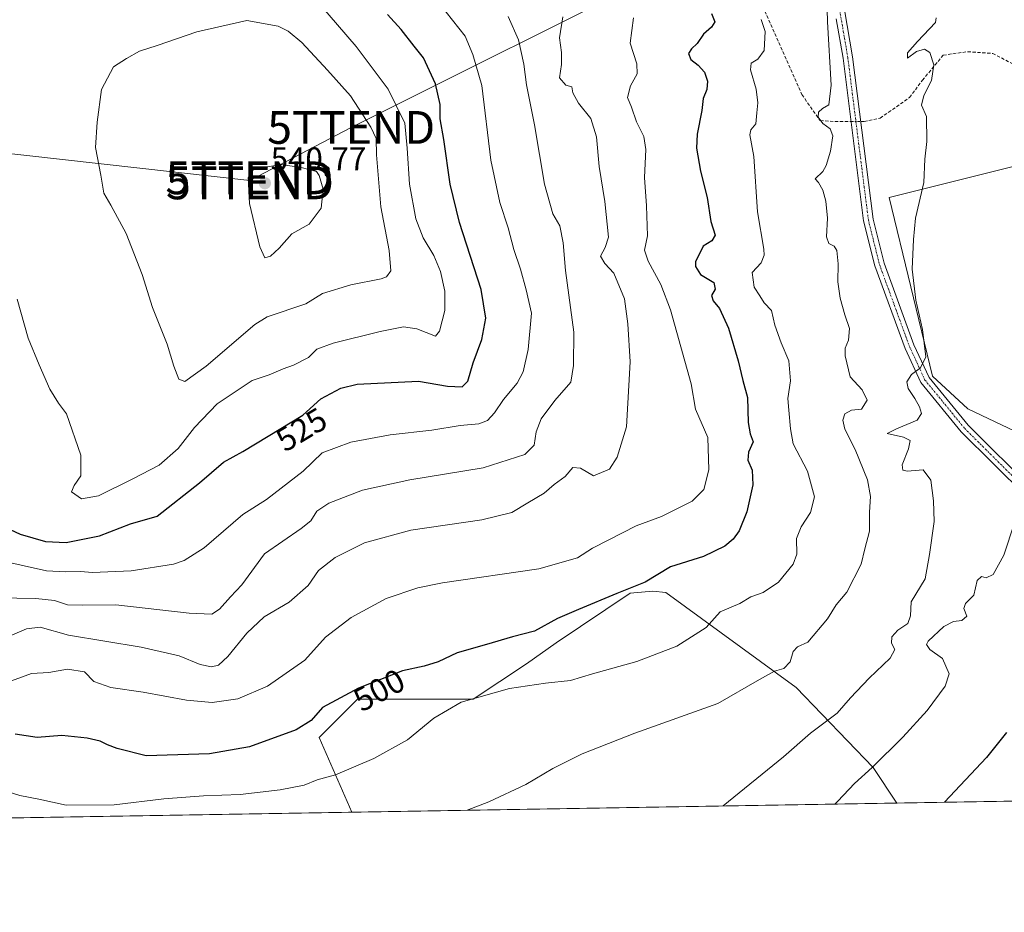
# Model space of a CAD drawing. Units: metres. Extents: x 614156 to 617603, y 4736317 to 4738687.
# Drawn here: x 615910 to 616210, y 4736317 to 4736589 of the extents above; entities that cross this region are included whole.
import ezdxf
from ezdxf.enums import TextEntityAlignment as Align

# ---------------------------------------------------------------- set-up
doc = ezdxf.new("R2010")
doc.units = ezdxf.units.M
doc.header["$MEASUREMENT"] = 0
doc.linetypes.add('TRAZO_Y_PUNTO', pattern=[1, 0.5, -0.25, 0, -0.25])
doc.linetypes.add('TRAZOSX2', pattern=[1.5, 1, -0.5])
doc.layers.get('0').update_dxf_attribs({"lineweight": 5})
for name, color, linetype, lineweight in [('Camino', 19, 'Continuous', 0), ('Camino Cxs', 19, 'Continuous', 0), ('Camino eje', 39, 'TRAZO_Y_PUNTO', 13), ('Carátula', 7, 'Continuous', 5), ('Comarca CxS', 133, 'Continuous', 0), ('Comunidad Autónoma CxS', 142, 'Continuous', 0), ('Corriente artificial lineal', 5, 'TRAZOSX2', 13), ('Corriente artificial lineal oculto', 135, 'TRAZO_Y_PUNTO', 13), ('Cultivos herbáceos CxS', 92, 'Continuous', 0), ('Curva de nivel maestra', 36, 'Continuous', 30), ('Curva de nivel normal', 36, 'Continuous', 0), ('Entidad de ámbito territorial CxS', 92, 'Continuous', 0), ('Matorral', 135, 'Continuous', 0), ('Matorral CxS', 135, 'Continuous', 0), ('Municipio CxS', 142, 'Continuous', 0), ('Provincia CxS', 1, 'Continuous', 0), ('Punto de cota en terreno', 7, 'Continuous', 0), ('Rótulo de curva de nivel directora', 19, 'Continuous', 0), ('Rótulo de punto de cota en terreno', 19, 'Continuous', 0), ('Tendido', 6, 'Continuous', 0), ('Torre de tendido puntual', 7, 'Continuous', 0)]:
    doc.layers.add(name, color=color, linetype=linetype, lineweight=lineweight)
doc.styles.add('Arial', font='txt', dxfattribs={"height": 0.2})

# ---------------------------------------------------------------- blocks, each defined once
blk = doc.blocks.new('*U161')
at = {"layer": 'Curva de nivel normal', "color": 36, "linetype": 'Continuous', "lineweight": 0}
blk.add_polyline3d([(616136.33, 4736588.96, 495), (616137.56, 4736585.3, 495), (616137.2, 4736579.54, 495), (616135.25, 4736576.84, 495), (616133.22, 4736575.59, 495), (616133.08, 4736573.55, 495), (616134.77, 4736567.65, 495), (616135.3, 4736563.48, 495), (616134.98, 4736560.46, 495), (616134.64, 4736557.11, 495), (616133.15, 4736555.31, 495), (616132.83, 4736553.76, 495), (616134.03, 4736547.2, 495), (616135.13, 4736530.3, 495), (616137.1, 4736518.94, 495), (616137.24, 4736517.02, 495), (616136.28, 4736514.76, 495), (616133.5, 4736511.8, 495), (616134.16, 4736507.3, 495), (616135.85, 4736504.65, 495), (616137.23, 4736502.54, 495), (616139.46, 4736500.19, 495), (616140.44, 4736495.76, 495), (616142.44, 4736490.28, 495), (616144.78, 4736484.84, 495), (616145.21, 4736478.75, 495), (616144.43, 4736473.35, 495), (616144.77, 4736469.74, 495), (616145.23, 4736464.05, 495), (616146.06, 4736459.48, 495), (616150.4, 4736451.15, 495), (616152.59, 4736443.38, 495), (616151.38, 4736438.54, 495), (616148.44, 4736434.21, 495), (616147.11, 4736430.67, 495), (616147.13, 4736425.91, 495), (616146.02, 4736422.81, 495), (616141.58, 4736417.37, 495), (616136.95, 4736414.15, 495), (616133.18, 4736412.88, 495), (616129.82, 4736410.77, 495), (616123.84, 4736408.28, 495), (616119.52, 4736403.5, 495), (616110.57, 4736397.76, 495), (616098.39, 4736393.09, 495), (616084.9, 4736389.4, 495), (616078.19, 4736387.28, 495), (616070.56, 4736386.56, 495), (616059.53, 4736384.88, 495), (616044.85, 4736380.76, 495), (616036.52, 4736375.86, 495), (616028.51, 4736369.27, 495), (616018.17, 4736363.53, 495), (616006.51, 4736358.56, 495), (616000.95, 4736357.04, 495), (615996.95, 4736355.45, 495), (615989.62, 4736353.93, 495), (615977.44, 4736352.53, 495), (615966.26, 4736352.16, 495), (615954.16, 4736351.22, 495), (615939.03, 4736349.37, 495), (615924.36, 4736349.3, 495), (615916.04, 4736351.09, 495), (615910.3, 4736352.26, 495), (615903.41, 4736354.35, 495)], dxfattribs=at)
blk = doc.blocks.new('*U164')
at = {"layer": 'Curva de nivel normal', "color": 36, "linetype": 'Continuous', "lineweight": 0}
blk.add_polyline3d([(616075.78, 4736589.72, 510), (616074.83, 4736583.37, 510), (616075.39, 4736578.84, 510), (616075.41, 4736575.26, 510), (616074.85, 4736571.14, 510), (616076.74, 4736568.94, 510), (616078.53, 4736568.38, 510), (616078.9, 4736566.55, 510), (616080.56, 4736563.4, 510), (616084.38, 4736558.75, 510), (616086.05, 4736553.19, 510), (616086.95, 4736544.12, 510), (616088.6, 4736533.44, 510), (616089.77, 4736522.52, 510), (616088.7, 4736519.36, 510), (616087.36, 4736516.72, 510), (616088.67, 4736514.54, 510), (616091.4, 4736511.57, 510), (616094.61, 4736503.78, 510), (616095.64, 4736496.13, 510), (616096.4, 4736484.52, 510), (616095.21, 4736464.72, 510), (616092.41, 4736455.5, 510), (616090.02, 4736451.84, 510), (616085.2, 4736449.78, 510), (616081.25, 4736452.06, 510), (616078.87, 4736452.25, 510), (616076.52, 4736449.59, 510), (616073.18, 4736447.1, 510), (616070.18, 4736444.47, 510), (616065.12, 4736441.53, 510), (616060.24, 4736438.55, 510), (616051.09, 4736436.33, 510), (616029.5, 4736433.14, 510), (616015.32, 4736429.35, 510), (616006.42, 4736424.88, 510), (616001.32, 4736420.85, 510), (615998.17, 4736416.34, 510), (615992.36, 4736411.2, 510), (615984.79, 4736406.73, 510), (615979.51, 4736401.8, 510), (615973.71, 4736394.68, 510), (615970.84, 4736392, 510), (615968.67, 4736391.46, 510), (615965.22, 4736392.17, 510), (615958.88, 4736394.81, 510), (615947.23, 4736397.53, 510), (615925.08, 4736401.14, 510), (615916.46, 4736403.55, 510), (615912.36, 4736403.06, 510), (615907.3, 4736400.96, 510)], dxfattribs=at)
blk = doc.blocks.new('*U167')
at = {"layer": 'Curva de nivel normal', "color": 36, "linetype": 'Continuous', "lineweight": 0}
blk.add_polyline3d([(616189.67, 4736589.49, 485), (616189.42, 4736588.02, 485), (616183.91, 4736582.28, 485), (616180.9, 4736578.74, 485), (616180.89, 4736577.12, 485), (616183.66, 4736579.16, 485), (616186.09, 4736579.93, 485), (616187.75, 4736578.92, 485), (616188.94, 4736575.11, 485), (616188.22, 4736570.38, 485), (616185.91, 4736565.78, 485), (616185.21, 4736562.81, 485), (616186.7, 4736559.36, 485), (616186.82, 4736551.69, 485), (616186.2, 4736546.33, 485), (616185.88, 4736539.26, 485), (616183.33, 4736528.36, 485), (616182.76, 4736521.8, 485), (616182.32, 4736512.79, 485), (616183.44, 4736503.3, 485), (616185.5, 4736494.42, 485), (616186.54, 4736486.02, 485), (616184.91, 4736482.69, 485), (616182.11, 4736480.62, 485), (616180.71, 4736478.42, 485), (616181.08, 4736476.38, 485), (616183.15, 4736473.39, 485), (616184.53, 4736470.78, 485), (616185.18, 4736468.74, 485), (616183.81, 4736466.73, 485), (616177.53, 4736464.09, 485), (616174.66, 4736462.66, 485), (616179.65, 4736461.56, 485), (616181.7, 4736460.49, 485), (616181.26, 4736458.02, 485), (616179.3, 4736453.14, 485), (616179.46, 4736451.51, 485), (616180.83, 4736451.17, 485), (616185.73, 4736451.55, 485), (616187.98, 4736448.47, 485), (616188.87, 4736442.16, 485), (616189.01, 4736435.8, 485), (616187.66, 4736425.79, 485), (616186.26, 4736418.35, 485), (616182.07, 4736411.35, 485), (616181.79, 4736407.01, 485), (616180.97, 4736404.68, 485), (616177.96, 4736402.68, 485), (616176.12, 4736400.68, 485), (616176.06, 4736398.68, 485), (616177, 4736396.74, 485), (616175.61, 4736394.15, 485), (616169.19, 4736388.07, 485), (616163.53, 4736382, 485), (616159.42, 4736377.41, 485), (616151.33, 4736371.24, 485), (616143.07, 4736364.05, 485), (616124.71, 4736349.06, 485)], dxfattribs=at)
blk = doc.blocks.new('*U168')
at = {"layer": 'Curva de nivel normal', "color": 36, "linetype": 'Continuous', "lineweight": 0}
blk.add_polyline3d([(616156.35, 4736596, 490), (616156.48, 4736588.21, 490), (616157.63, 4736568.9, 490), (616156.96, 4736562.9, 490), (616155.03, 4736561.85, 490), (616153.73, 4736560.65, 490), (616153.65, 4736559.12, 490), (616155.08, 4736557.26, 490), (616157.33, 4736555.58, 490), (616158.12, 4736553.5, 490), (616157.4, 4736548.78, 490), (616156.09, 4736544.38, 490), (616155.08, 4736542.61, 490), (616152.75, 4736540.33, 490), (616153.74, 4736539.23, 490), (616155.09, 4736536.92, 490), (616156.03, 4736533.52, 490), (616156.51, 4736528.34, 490), (616156.21, 4736522.7, 490), (616156.92, 4736520.61, 490), (616158.56, 4736519.83, 490), (616159.32, 4736518.49, 490), (616159.8, 4736514.42, 490), (616159.7, 4736508.91, 490), (616160.33, 4736503.91, 490), (616161.78, 4736498.91, 490), (616163.2, 4736494.72, 490), (616162.9, 4736491.13, 490), (616161.94, 4736488.72, 490), (616161.92, 4736486.38, 490), (616163.44, 4736479.93, 490), (616167.13, 4736475.96, 490), (616168.64, 4736472.83, 490), (616166.86, 4736470.09, 490), (616163.87, 4736469.8, 490), (616161.84, 4736468.67, 490), (616161.22, 4736466.69, 490), (616161.81, 4736464.02, 490), (616164.99, 4736457.76, 490), (616168.72, 4736448.54, 490), (616169.67, 4736443.49, 490), (616169.36, 4736438.7, 490), (616169.32, 4736432.85, 490), (616167.88, 4736427.51, 490), (616166.75, 4736422.8, 490), (616162.45, 4736414.23, 490), (616159.17, 4736410.44, 490), (616156.52, 4736406.09, 490), (616150.52, 4736399.06, 490), (616147.39, 4736397.6, 490), (616146.08, 4736396.16, 490), (616145.16, 4736393.01, 490), (616143.24, 4736390.96, 490), (616140.4, 4736390.13, 490), (616135.83, 4736387.62, 490), (616123.08, 4736380.33, 490), (616097.75, 4736371.29, 490), (616081.76, 4736365.01, 490), (616072.83, 4736360.53, 490), (616064.52, 4736355.62, 490), (616053.27, 4736350.31, 490), (616046.71, 4736347.75, 490)], dxfattribs=at)
blk = doc.blocks.new('*U179')
at = {"layer": 'Curva de nivel maestra', "color": 36, "linetype": 'Continuous', "lineweight": 30}
blk.add_polyline3d([(616121.16, 4736590.79, 500), (616122.15, 4736588.23, 500), (616121.12, 4736586.61, 500), (616118.75, 4736584.45, 500), (616116.8, 4736581.6, 500), (616115.02, 4736580.04, 500), (616114.13, 4736578.6, 500), (616114.81, 4736576.78, 500), (616117.13, 4736575.06, 500), (616118.99, 4736572.84, 500), (616119.96, 4736570.13, 500), (616119.7, 4736567.64, 500), (616118.59, 4736564.83, 500), (616118.17, 4736561.2, 500), (616116.74, 4736553.98, 500), (616116.57, 4736549.69, 500), (616117.76, 4736542.69, 500), (616119.82, 4736534.69, 500), (616120.9, 4736527.36, 500), (616122.28, 4736523.13, 500), (616121.27, 4736521.45, 500), (616118.66, 4736519.8, 500), (616116.29, 4736515.07, 500), (616116.29, 4736513.56, 500), (616117.8, 4736511.2, 500), (616121.86, 4736508.73, 500), (616122.23, 4736506.69, 500), (616121.2, 4736504.78, 500), (616121.68, 4736503.18, 500), (616123.61, 4736500.79, 500), (616126.32, 4736494.82, 500), (616129.32, 4736484.88, 500), (616130.74, 4736478.85, 500), (616132.1, 4736473.69, 500), (616132.32, 4736466.01, 500), (616132.97, 4736462.59, 500), (616133.81, 4736460.11, 500), (616132.44, 4736456.96, 500), (616132.18, 4736454.51, 500), (616133.53, 4736451.53, 500), (616133.74, 4736447.03, 500), (616131.92, 4736438.74, 500), (616129.6, 4736432.93, 500), (616127.73, 4736430.41, 500), (616125.18, 4736428.28, 500), (616118.71, 4736425.2, 500), (616108.66, 4736422.01, 500), (616100.89, 4736417.35, 500), (616092.3, 4736413.91, 500), (616080.62, 4736408.96, 500), (616074.18, 4736406.19, 500), (616067.18, 4736402.39, 500), (616060.52, 4736400.62, 500), (616052.52, 4736398.35, 500), (616043.63, 4736395.8, 500), (616037.79, 4736393.04, 500), (616033.56, 4736391.7, 500), (616026.99, 4736390.23, 500), (616013.51, 4736384.99, 500), (616002.56, 4736379.08, 500), (615999.12, 4736375.11, 500), (615994.49, 4736372.28, 500), (615980.26, 4736367.1, 500), (615968.07, 4736364.91, 500), (615948.83, 4736364.34, 500), (615939.98, 4736366.62, 500), (615936.96, 4736367.69, 500), (615934.82, 4736368.8, 500), (615930.85, 4736369.76, 500), (615923.1, 4736370.55, 500), (615915.57, 4736369.97, 500), (615908.89, 4736371, 500)], dxfattribs=at)
blk = doc.blocks.new('*U183')
at = {"layer": 'Curva de nivel maestra', "color": 36, "linetype": 'Continuous', "lineweight": 30}
blk.add_polyline3d([(616211.08, 4736371.51, 475), (616205.04, 4736363.89, 475), (616192.14, 4736350.19, 475)], dxfattribs=at)
blk = doc.blocks.new('5PATER')
at = {"layer": 'Carátula', "linetype": 'Continuous', "lineweight": 5}
h = blk.add_hatch(color=250, dxfattribs=at)
edge = h.paths.add_edge_path()
edge.add_ellipse((0, 0.01), major_axis=(-1.33, -1.34), ratio=0.999422, start_angle=0, end_angle=360)
blk = doc.blocks.new('5TTEND')
blk.add_text('5TTEND', height=10).set_placement((0, 0), align=Align.MIDDLE_CENTER)

msp = doc.modelspace()

# ---------------------------------------------------------------- linework, layer by layer
at = {"layer": 'Camino', "color": 19, "linetype": 'Continuous', "lineweight": 0}
for points in [[(616160.84, 4736596.81, 489.71), (616164.14, 4736577.6, 488.53), (616170.41, 4736528.06, 487.21), (616173.75, 4736514.62, 486.57), (616182.86, 4736489.74, 485.49), (616187.48, 4736479.76, 484.39), (616199.43, 4736465.17, 482.31), (616219.26, 4736445.46, 478.94)], [(616230.27, 4736389.46, 474.08), (616231.25, 4736408.91, 475.31), (616230.26, 4736418.36, 476.16), (616228.65, 4736424.32, 476.48), (616216.96, 4736443.64, 479.22), (616197.27, 4736463.21, 482.48), (616185, 4736478.2, 484.4), (616180.17, 4736488.63, 486.01), (616170.96, 4736513.77, 486.97), (616167.54, 4736527.52, 487.36), (616161.26, 4736577.17, 488.45), (616159.21, 4736589.1, 489.13)]]:
    msp.add_polyline3d(points, dxfattribs=at)
at = {"layer": 'Camino Cxs', "color": 19, "linetype": 'Continuous', "lineweight": 0}
for points in [[(616160.84, 4736596.81, 489.71), (616164.14, 4736577.6, 488.53), (616170.41, 4736528.06, 487.21), (616173.75, 4736514.62, 486.57), (616182.86, 4736489.74, 485.49), (616187.48, 4736479.76, 484.39), (616199.43, 4736465.17, 482.31), (616219.26, 4736445.46, 478.94)], [(616216.96, 4736443.64, 479.22), (616197.27, 4736463.21, 482.48), (616185, 4736478.2, 484.4), (616180.17, 4736488.63, 486.01), (616170.96, 4736513.77, 486.97), (616167.54, 4736527.52, 487.36), (616161.26, 4736577.17, 488.45), (616159.21, 4736589.1, 489.13)]]:
    msp.add_polyline3d(points, dxfattribs=at)
at = {"layer": 'Camino eje', "color": 39, "linetype": 'TRAZO_Y_PUNTO', "lineweight": 13}
msp.add_polyline3d([(616157.21, 4736604.78, 490.52), (616157.25, 4736603.25, 490.47), (616157.42, 4736599.39, 490.03), (616160.03, 4736592.96, 489.35), (616162.7, 4736577.39, 488.44), (616168.98, 4736527.79, 487.27), (616172.36, 4736514.2, 486.73), (616176.96, 4736501.63, 486.36), (616181.52, 4736489.19, 485.7), (616186.24, 4736478.98, 484.47), (616192.38, 4736471.49, 483.35), (616198.35, 4736464.19, 482.42), (616218.11, 4736444.55, 479.12), (616230, 4736424.9, 476.53), (616230.9, 4736421.61, 476.36), (616231.7, 4736418.63, 476.06), (616232.22, 4736413.67, 475.51), (616232.71, 4736408.95, 475.14), (616232.03, 4736395.36, 474.43), (616231.83, 4736391.47, 474.28), (616231.61, 4736387.14, 474.1)], dxfattribs=at)
at = {"layer": 'Comarca CxS', "color": 133, "linetype": 'Continuous', "lineweight": 0}
msp.add_polyline3d([(617602.81, 4736373.89, 485.21), (614193.97, 4736316.62, 457.71), (614155.7, 4738629.98, 451.53), (617563.37, 4738687.25, 536.86), (617602.81, 4736373.89, 485.21)], close=True, dxfattribs=at)
msp.add_polyline3d([(617602.81, 4736373.89, 485.21), (614193.97, 4736316.62, 457.71), (614155.7, 4738629.98, 451.53), (617563.37, 4738687.25, 536.86), (617602.81, 4736373.89, 485.21)], close=True, dxfattribs=at)
at = {"layer": 'Comunidad Autónoma CxS', "color": 142, "linetype": 'Continuous', "lineweight": 0}
msp.add_polyline3d([(614791.7, 4736326.66, 457.1), (614193.97, 4736316.62, 457.71), (614155.7, 4738629.98, 451.53), (614170.15, 4738630.22, 452.04), (617563.37, 4738687.25, 536.86), (617572.48, 4738153.02, 589.48), (617602.81, 4736373.89, 485.21), (617279.24, 4736368.45, 482.33), (614791.7, 4736326.66, 457.1)], close=True, dxfattribs=at)
msp.add_polyline3d([(614791.7, 4736326.66, 457.1), (614193.97, 4736316.62, 457.71), (614155.7, 4738629.98, 451.53), (614170.15, 4738630.22, 452.04), (617563.37, 4738687.25, 536.86), (617572.48, 4738153.02, 589.48), (617602.81, 4736373.89, 485.21), (617279.24, 4736368.45, 482.33), (614791.7, 4736326.66, 457.1)], close=True, dxfattribs=at)
at = {"layer": 'Corriente artificial lineal', "color": 5, "linetype": 'TRAZOSX2', "lineweight": 13}
for points in [[(616100.41, 4736658.72, 495.87), (616101.63, 4736650.43, 495.12), (616102.69, 4736640.11, 495.4), (616107.19, 4736632.44, 495.04), (616114.07, 4736621.59, 494.99), (616118.04, 4736609.68, 494.95), (616124.92, 4736603.86, 494.15), (616134.97, 4736596.98, 493.86), (616148.73, 4736566.03, 491.45), (616154.29, 4736558.09, 489.81), (616158.78, 4736557.83, 488.52), (616163.71, 4736557.83, 487.99)], [(616166.64, 4736557.84, 487.94), (616167.69, 4736557.84, 487.69), (616172.61, 4736558.87, 486.52), (616181.5, 4736565.14, 485.35), (616185.45, 4736570.4, 485.13), (616191.8, 4736578.07, 484.48), (616199.21, 4736579.13, 483.55), (616206.88, 4736578.6, 482.05), (616216.94, 4736573.31, 480.42), (616229.37, 4736568.28, 478.63), (616235.19, 4736566.96, 477.47), (616247.89, 4736570.14, 475.46), (616255.3, 4736570.4, 474.99), (616265.62, 4736567.76, 474.27), (616275.41, 4736565.64, 474.09), (616285.2, 4736565.64, 473.85), (616296.31, 4736568.28, 473.37)]]:
    msp.add_polyline3d(points, dxfattribs=at)
at = {"layer": 'Corriente artificial lineal oculto', "color": 135, "linetype": 'TRAZO_Y_PUNTO', "lineweight": 13}
msp.add_polyline3d([(616163.71, 4736557.83, 487.99), (616166.64, 4736557.84, 487.94)], dxfattribs=at)
at = {"layer": 'Cultivos herbáceos CxS', "color": 92, "linetype": 'Continuous', "lineweight": 0}
for points in [[(616235.45, 4736396.98, 474.23), (616235.45, 4736426.8, 475.74), (616215.73, 4736462.34, 479.51), (616199.33, 4736470.18, 482.3), (616188.49, 4736480.12, 484.27), (616175.31, 4736534.7, 486.12), (616231.84, 4736548.8, 479.32), (616279.71, 4736559.64, 474.08), (616296.87, 4736559.64, 472.84), (616294.16, 4736514.45, 473.74), (616292.66, 4736482.03, 473.21), (616270.58, 4736433.95, 472.99), (616258.03, 4736406.92, 472.86), (616235.45, 4736396.98, 474.23)], [(616177.68, 4736349.95, 476.92), (616011.46, 4736347.15, 492.07), (616001.5, 4736369.98, 497.51), (616013.27, 4736381.62, 498.4), (616048.49, 4736381.62, 494.82), (616064.75, 4736392.46, 495.95), (616073.78, 4736398.79, 497.2), (616096.32, 4736413.92, 499.37), (616103.28, 4736414.59, 499.01), (616107.2, 4736414.15, 498.78), (616146.94, 4736385.23, 488.09), (616170.42, 4736360.83, 479.82), (616177.68, 4736349.95, 476.92)]]:
    msp.add_polyline3d(points, close=True, dxfattribs=at)
for points in [[(616279.71, 4736559.64, 474.08), (616231.84, 4736548.8, 479.32), (616175.31, 4736534.7, 486.12), (616188.49, 4736480.12, 484.27), (616199.33, 4736470.18, 482.3), (616215.73, 4736462.34, 479.51), (616235.45, 4736426.8, 475.74), (616235.45, 4736396.98, 474.23)], [(616011.46, 4736347.16, 492.07), (616001.5, 4736369.98, 497.51), (616013.27, 4736381.62, 498.4), (616048.49, 4736381.62, 494.82), (616064.75, 4736392.46, 495.95), (616073.78, 4736398.79, 497.2), (616096.32, 4736413.92, 499.37), (616103.28, 4736414.59, 499.01), (616107.2, 4736414.15, 498.78), (616146.94, 4736385.23, 488.09), (616170.42, 4736360.83, 479.82), (616177.67, 4736349.95, 476.92)], [(616177.67, 4736349.95, 476.92), (616011.46, 4736347.16, 492.07)]]:
    msp.add_polyline3d(points, dxfattribs=at)
at = {"layer": 'Curva de nivel maestra', "color": 36, "linetype": 'Continuous', "lineweight": 30}
msp.add_polyline3d([(615902.88, 4736435.4, 525), (615910.37, 4736432, 525), (615918.09, 4736429.74, 525), (615924.45, 4736429.41, 525), (615934.62, 4736431.46, 525), (615943.99, 4736435.16, 525), (615952.17, 4736437.44, 525), (615965.08, 4736447.67, 525), (615972.38, 4736453.89, 525), (615978.31, 4736457.19, 525), (615985.96, 4736461.89, 525), (615996.53, 4736468.22, 525), (616002.08, 4736473.25, 525), (616008.19, 4736476.5, 525), (616013.11, 4736477.76, 525), (616031.83, 4736478.62, 525), (616040.68, 4736477.09, 525), (616045.17, 4736476.86, 525), (616046.9, 4736478.59, 525), (616048.5, 4736484.18, 525), (616051.17, 4736491.34, 525), (616052.32, 4736497.88, 525), (616050.91, 4736506.63, 525), (616044.31, 4736527.07, 525), (616041.49, 4736538.7, 525), (616039.58, 4736552.36, 525), (616038.41, 4736558.69, 525), (616038.4, 4736563.02, 525), (616037.01, 4736569.36, 525), (616033.39, 4736577.25, 525), (616030.46, 4736580.84, 525), (616026.52, 4736585.94, 525), (616022.39, 4736590.48, 525)], dxfattribs=at)
at = {"layer": 'Curva de nivel normal', "color": 36, "linetype": 'Continuous', "lineweight": 0}
for points in [[(615904.83, 4736423.78, 520), (615918.46, 4736420.77, 520), (615924.28, 4736420.44, 520), (615928.78, 4736420.62, 520), (615932.41, 4736420.25, 520), (615944.27, 4736420.78, 520), (615957.12, 4736422.85, 520), (615960.39, 4736423.92, 520), (615966.43, 4736427.84, 520), (615978.29, 4736437.92, 520), (615985.5, 4736442.56, 520), (615996.67, 4736451.23, 520), (616002.41, 4736456.78, 520), (616011.23, 4736459.98, 520), (616023.18, 4736462.23, 520), (616035.85, 4736463.65, 520), (616044.52, 4736465.15, 520), (616050.18, 4736465.58, 520), (616052.87, 4736466.62, 520), (616054.99, 4736468.98, 520), (616057.69, 4736473.02, 520), (616061.86, 4736478.02, 520), (616063.72, 4736481.43, 520), (616065.29, 4736488.32, 520), (616066.23, 4736499.36, 520), (616064.62, 4736506.45, 520), (616062.9, 4736512.78, 520), (616060.84, 4736518.82, 520), (616059.12, 4736525.37, 520), (616056.61, 4736533.11, 520), (616053.9, 4736546.09, 520), (616051.18, 4736568.85, 520), (616048.44, 4736578.29, 520), (616046.02, 4736583.86, 520), (616038.3, 4736593.6, 520)], [(615929.06, 4736442.71, 530), (615934.22, 4736443.68, 530), (615944.74, 4736448.88, 530), (615952.78, 4736453.02, 530), (615958.54, 4736458.06, 530), (615963.5, 4736464.45, 530), (615970.49, 4736471.74, 530), (615981.12, 4736478.82, 530), (615986.31, 4736480.59, 530), (615990.52, 4736482.41, 530), (615993.75, 4736483.48, 530), (615998.24, 4736485.89, 530), (616000.84, 4736488.42, 530), (616005.8, 4736490.24, 530), (616020.12, 4736493.78, 530), (616027.26, 4736495.18, 530), (616031.29, 4736494.61, 530), (616037.03, 4736492.31, 530), (616038.25, 4736493.86, 530), (616039.9, 4736500.23, 530), (616039.86, 4736506.12, 530), (616038.53, 4736512.04, 530), (616036.45, 4736516.96, 530), (616033.2, 4736522.37, 530), (616030.99, 4736528.17, 530), (616029.1, 4736538.73, 530), (616028.38, 4736549.65, 530), (616027.68, 4736557.3, 530), (616022.59, 4736567.71, 530), (616012.84, 4736580.7, 530), (616001.39, 4736593.97, 530)], [(615903.51, 4736412.52, 515), (615915.12, 4736412.38, 515), (615920.83, 4736411.78, 515), (615924.84, 4736410.45, 515), (615929.27, 4736410.32, 515), (615939.57, 4736410.4, 515), (615961.94, 4736407.9, 515), (615968.84, 4736407.52, 515), (615971.17, 4736409.04, 515), (615974.54, 4736412.84, 515), (615977.92, 4736416.48, 515), (615984.84, 4736425.92, 515), (615996.07, 4736433.72, 515), (615998.99, 4736436.08, 515), (616000.84, 4736439.01, 515), (616004.51, 4736441.46, 515), (616014.77, 4736445.38, 515), (616029.14, 4736448.49, 515), (616051.59, 4736452.23, 515), (616064.27, 4736456.26, 515), (616067.06, 4736459.15, 515), (616067.69, 4736463.18, 515), (616069.19, 4736467.15, 515), (616073.39, 4736472.69, 515), (616078.22, 4736478.36, 515), (616079.12, 4736483.36, 515), (616079.17, 4736493.53, 515), (616076.64, 4736512.38, 515), (616075.95, 4736520.86, 515), (616074.88, 4736526.05, 515), (616072.8, 4736529.7, 515), (616070.21, 4736538.71, 515), (616067.16, 4736556.85, 515), (616064.77, 4736569.02, 515), (616063.97, 4736575.28, 515), (616062.31, 4736582.7, 515), (616059.15, 4736589.84, 515)], [(616097.42, 4736589.45, 505), (616096.38, 4736581.69, 505), (616098.42, 4736575.45, 505), (616098.47, 4736572.36, 505), (616096.48, 4736568.73, 505), (616095.58, 4736565.17, 505), (616096.8, 4736562.24, 505), (616098.28, 4736557.77, 505), (616100.5, 4736553.26, 505), (616101.13, 4736549.3, 505), (616100.74, 4736540.72, 505), (616101.37, 4736532.13, 505), (616101.61, 4736523.01, 505), (616100.72, 4736518.56, 505), (616101.88, 4736515.26, 505), (616105.69, 4736508.08, 505), (616108.63, 4736500.35, 505), (616114.97, 4736477.84, 505), (616116.27, 4736470.11, 505), (616120.06, 4736461.4, 505), (616120.34, 4736451.58, 505), (616118.82, 4736445.61, 505), (616115.26, 4736442.06, 505), (616105.87, 4736437.31, 505), (616098.18, 4736434.5, 505), (616089.85, 4736430.22, 505), (616084.85, 4736427.69, 505), (616080.35, 4736424.73, 505), (616068.51, 4736421.41, 505), (616039.12, 4736417.14, 505), (616031.67, 4736415.63, 505), (616021.92, 4736412.39, 505), (616011.28, 4736406.57, 505), (616003.51, 4736400.52, 505), (615997.17, 4736393.49, 505), (615985.84, 4736385.62, 505), (615976.77, 4736381.78, 505), (615968.91, 4736380.57, 505), (615961.11, 4736381.3, 505), (615947.9, 4736383.72, 505), (615938.01, 4736385.16, 505), (615932.89, 4736387.04, 505), (615929.96, 4736389.97, 505), (615924.8, 4736390.82, 505), (615919.1, 4736389.8, 505), (615913.88, 4736389.49, 505), (615907.76, 4736387.19, 505)], [(615960.6, 4736478.48, 535), (615967.14, 4736483.22, 535), (615981.94, 4736495.88, 535), (615985.68, 4736498.23, 535), (615997.48, 4736502.19, 535), (616002.58, 4736505.34, 535), (616011.16, 4736507.97, 535), (616020.43, 4736509.85, 535), (616022.1, 4736510.46, 535), (616023.4, 4736512.25, 535), (616022.86, 4736518.53, 535), (616020.31, 4736531.76, 535), (616019, 4736547.63, 535), (616018.92, 4736552.62, 535), (616017.34, 4736556.15, 535), (616011.12, 4736565.68, 535), (616004.12, 4736573.45, 535), (615996.23, 4736581.93, 535), (615992.1, 4736585.39, 535), (615989.02, 4736586.88, 535), (615979.49, 4736588.68, 535), (615964.22, 4736585.15, 535), (615952.15, 4736581.04, 535), (615946.75, 4736579.32, 535), (615942.84, 4736577.07, 535), (615938.79, 4736574.5, 535), (615935.17, 4736567.62, 535), (615933.89, 4736557.61, 535), (615933.37, 4736549.92, 535), (615935.02, 4736541.46, 535), (615935.91, 4736535.99, 535), (615938.07, 4736532.3, 535), (615942.66, 4736523.7, 535), (615947.55, 4736511.12, 535), (615950.75, 4736501.08, 535), (615955.18, 4736489.94, 535), (615957.2, 4736483.2, 535), (615958.75, 4736479.26, 535), (615960.6, 4736478.48, 535)], [(615985, 4736516.26, 540), (615986.68, 4736516.73, 540), (615989.3, 4736519.22, 540), (615993.22, 4736523.57, 540), (615998.45, 4736526.5, 540), (616002.14, 4736531.41, 540), (616002.77, 4736537.22, 540), (616001.54, 4736541.39, 540), (616000.75, 4736542.61, 540), (615996.01, 4736543.77, 540), (615989.89, 4736544.76, 540), (615982.42, 4736543.42, 540), (615980.94, 4736542.78, 540), (615979.89, 4736540.74, 540), (615980.35, 4736532.84, 540), (615983.49, 4736519.6, 540), (615985, 4736516.26, 540)], [(615909.48, 4736503.68, 530), (615912.82, 4736491.77, 530), (615916.18, 4736483.65, 530), (615919.39, 4736476.24, 530), (615922.03, 4736471.88, 530), (615924.5, 4736468.68, 530), (615928.91, 4736456.08, 530), (615928.9, 4736449.79, 530), (615926.89, 4736446.76, 530), (615926.08, 4736444.92, 530), (615929.06, 4736442.71, 530)], [(616158.74, 4736349.63, 480), (616159.67, 4736350.53, 480), (616164.73, 4736355.89, 480), (616170.1, 4736360.78, 480), (616179.5, 4736370.01, 480), (616186.87, 4736378.18, 480), (616192.44, 4736385.56, 480), (616193.59, 4736389.35, 480), (616191.6, 4736394.04, 480), (616187.68, 4736396.78, 480), (616186.68, 4736398.27, 480), (616187.22, 4736399.37, 480), (616191.94, 4736403.82, 480), (616194.96, 4736405.34, 480), (616197.48, 4736405.64, 480), (616198.96, 4736406.96, 480), (616198.13, 4736409.29, 480), (616198.64, 4736410.83, 480), (616201.1, 4736413.35, 480), (616202.18, 4736417.78, 480), (616203.44, 4736419.07, 480), (616204.84, 4736418.66, 480), (616207.04, 4736419.65, 480), (616210.27, 4736425.59, 480), (616213.52, 4736435.47, 480)]]:
    msp.add_polyline3d(points, dxfattribs=at)
at = {"layer": 'Entidad de ámbito territorial CxS', "color": 92, "linetype": 'Continuous', "lineweight": 0}
msp.add_polyline3d([(617279.24, 4736368.45, 482.33), (614791.7, 4736326.66, 457.1)], dxfattribs=at)
msp.add_polyline3d([(617279.24, 4736368.45, 482.33), (614791.7, 4736326.66, 457.1)], dxfattribs=at)
at = {"layer": 'Matorral', "color": 135, "linetype": 'Continuous', "lineweight": 0}
for points in [[(616279.71, 4736559.64, 474.08), (616231.84, 4736548.8, 479.32), (616175.31, 4736534.7, 486.12), (616188.49, 4736480.12, 484.27), (616199.33, 4736470.18, 482.3), (616215.73, 4736462.34, 479.51), (616235.45, 4736426.8, 475.74), (616235.45, 4736396.98, 474.23)], [(616011.46, 4736347.16, 492.07), (616001.5, 4736369.98, 497.51), (616013.27, 4736381.62, 498.4), (616048.49, 4736381.62, 494.82), (616064.75, 4736392.46, 495.95), (616073.78, 4736398.79, 497.2), (616096.32, 4736413.92, 499.37), (616103.28, 4736414.59, 499.01), (616107.2, 4736414.15, 498.78), (616146.94, 4736385.23, 488.09), (616170.42, 4736360.83, 479.82), (616177.67, 4736349.95, 476.92)], [(616211.37, 4736350.51, 472.97), (616177.67, 4736349.95, 476.92)], [(616011.46, 4736347.16, 492.07), (615729.51, 4736342.42, 497.24), (615727.79, 4736342.39, 496.94), (615726.06, 4736342.36, 496.71), (615716.72, 4736342.2, 494.74)]]:
    msp.add_polyline3d(points, dxfattribs=at)
at = {"layer": 'Matorral CxS', "color": 135, "linetype": 'Continuous', "lineweight": 0}
for points in [[(616231.84, 4736548.8, 479.32), (616175.31, 4736534.7, 486.12), (616188.49, 4736480.12, 484.27), (616199.33, 4736470.18, 482.3), (616215.73, 4736462.34, 479.51)], [(616211.37, 4736350.51, 472.97), (616177.68, 4736349.95, 476.92), (616170.42, 4736360.83, 479.82), (616146.94, 4736385.23, 488.09), (616107.2, 4736414.15, 498.78), (616103.28, 4736414.59, 499.01), (616096.32, 4736413.92, 499.37), (616073.78, 4736398.79, 497.2), (616064.75, 4736392.46, 495.95), (616048.49, 4736381.62, 494.82), (616013.27, 4736381.62, 498.4), (616001.5, 4736369.98, 497.51), (616011.46, 4736347.15, 492.07), (615716.72, 4736342.2, 494.74)]]:
    msp.add_polyline3d(points, dxfattribs=at)
at = {"layer": 'Municipio CxS', "color": 142, "linetype": 'Continuous', "lineweight": 0}
msp.add_polyline3d([(617572.48, 4738153.02, 589.48), (617584.05, 4737474.29, 508.17), (617602.81, 4736373.89, 485.21), (617279.24, 4736368.45, 482.33), (614193.97, 4736316.62, 457.71)], dxfattribs=at)
msp.add_polyline3d([(617572.48, 4738153.02, 589.48), (617584.05, 4737474.29, 508.17), (617602.81, 4736373.89, 485.21), (617279.24, 4736368.45, 482.33), (614193.97, 4736316.62, 457.71)], dxfattribs=at)
at = {"layer": 'Provincia CxS', "color": 1, "linetype": 'Continuous', "lineweight": 0}
msp.add_polyline3d([(614791.7, 4736326.66, 457.1), (614193.97, 4736316.62, 457.71), (614173.18, 4737573.45, 502.16), (614155.7, 4738629.98, 451.53), (614170.15, 4738630.22, 452.04), (617018.75, 4738678.1, 572.8), (617563.37, 4738687.25, 536.86), (617566.15, 4738524.16, 537.95), (617572.48, 4738153.02, 589.48), (617602.81, 4736373.89, 485.21), (614791.7, 4736326.66, 457.1)], close=True, dxfattribs=at)
msp.add_polyline3d([(614791.7, 4736326.66, 457.1), (614193.97, 4736316.62, 457.71), (614173.18, 4737573.45, 502.16), (614155.7, 4738629.98, 451.53), (614170.15, 4738630.22, 452.04), (617018.75, 4738678.1, 572.8), (617563.37, 4738687.25, 536.86), (617566.15, 4738524.16, 537.95), (617572.48, 4738153.02, 589.48), (617602.81, 4736373.89, 485.21), (614791.7, 4736326.66, 457.1)], close=True, dxfattribs=at)
at = {"layer": 'Tendido', "color": 6, "linetype": 'Continuous', "lineweight": 0}
msp.add_polyline3d([(616124.02, 4736610.65, 493.94), (616109.32, 4736605.11, 499.95), (616011.29, 4736556.03, 536.83), (615980.37, 4736539.81, 540.06), (615833.42, 4736556.34, 521.61), (615722.47, 4736565.97, 505.69), (615700.99, 4736399.59, 495.83), (615693.39, 4736341.81, 492.9)], dxfattribs=at)

# ---------------------------------------------------------------- block references
at = {"layer": 'Curva de nivel maestra', "color": 36, "linetype": 'Continuous', "lineweight": 30}
for name in ['*U183', '*U179']:
    msp.add_blockref(name, (0, 0), dxfattribs=at)
at = {"layer": 'Curva de nivel normal', "color": 36, "linetype": 'Continuous', "lineweight": 0}
for name in ['*U164', '*U167', '*U161', '*U168']:
    msp.add_blockref(name, (0, 0), dxfattribs=at)
at = {"layer": 'Punto de cota en terreno', "linetype": 'Continuous', "lineweight": 0}
msp.add_blockref('5PATER', (615985, 4736539, 540.77), dxfattribs=at)
at = {"layer": 'Torre de tendido puntual', "linetype": 'Continuous', "lineweight": 0}
for p in [(616011.29, 4736556.03, 536.7), (615980.29, 4736540.64, 539.94), (615980.44, 4736539.11, 540.05)]:
    msp.add_blockref('5TTEND', p, dxfattribs=at)

# ---------------------------------------------------------------- texts
at = {"layer": 'Rótulo de curva de nivel directora', "color": 19, "linetype": 'Continuous', "lineweight": 0, "style": 'Arial'}
for s, rotation, p in [('525', 30.9158, (615996.14, 4736463.88)), ('500', 28.3569, (616019.82, 4736384.39))]:
    msp.add_text(s, height=7, rotation=rotation, dxfattribs=at).set_placement(p, align=Align.MIDDLE_CENTER)
at = {"layer": 'Rótulo de punto de cota en terreno', "color": 19, "linetype": 'Continuous', "lineweight": 0, "style": 'Arial'}
msp.add_text('540,77', height=7, dxfattribs=at).set_placement((615986.76, 4736540.76), align=Align.BOTTOM_LEFT)

doc.saveas('drawing.dxf')
